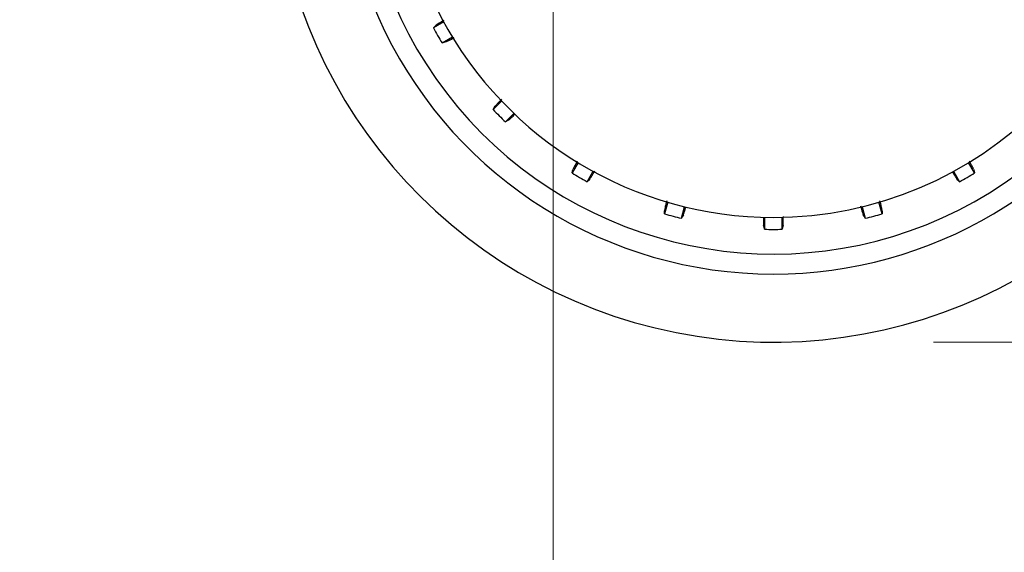
# Model space of a CAD drawing. Units: millimetres. Extents: x 0 to 210, y 0 to 297.
# Drawn here: x 164 to 170, y 194 to 197 of the extents above; entities that cross this region are included whole.
import ezdxf

# ---------------------------------------------------------------- set-up
doc = ezdxf.new("R2010")
doc.units = ezdxf.units.MM
doc.styles.add('SLDTEXTSTYLE0', font='TXT', dxfattribs={"width": 0.75})
doc.dimstyles.new('SLDDIMSTYLE1', dxfattribs={"dimtxt": 3.5, "dimasz": 3.302, "dimexe": 0, "dimexo": 0.0625, "dimgap": 0.875, "dimtad": 1, "dimlfac": 20, "dimrnd": 1e-09, "dimzin": 12, "dimdsep": 46, "dimtxsty": 'SLDTEXTSTYLE0', "dimsah": 1, "dimcen": 0.09, "dimadec": 0, "dimazin": 3, "dimtfac": 1, "dimtofl": 0, "dimtmove": 0, "dimatfit": 3, "dimfxl": 0, "dimfrac": 2, "dimtolj": 1, "dimtzin": 12, "dimarcsym": 0})
doc.dimstyles.new('SLDDIMSTYLE4', dxfattribs={"dimtxt": 3.5, "dimasz": 3.302, "dimexe": 0, "dimexo": 0.0625, "dimgap": 0.875, "dimtad": 1, "dimdec": 0, "dimlfac": 20, "dimrnd": 1e-09, "dimzin": 12, "dimdsep": 46, "dimtxsty": 'SLDTEXTSTYLE0', "dimsah": 1, "dimcen": 0.09, "dimadec": 0, "dimazin": 3, "dimtol": 1, "dimtp": 3, "dimtm": 3, "dimtfac": 1, "dimtdec": 0, "dimtofl": 0, "dimtmove": 0, "dimatfit": 3, "dimfxl": 0, "dimfrac": 2, "dimtolj": 1, "dimarcsym": 0})
doc.dimstyles.new('SLDDIMSTYLE5', dxfattribs={"dimtxt": 3.5, "dimasz": 3.302, "dimexe": 0, "dimexo": 0.0625, "dimgap": 0.875, "dimtad": 1, "dimdec": 0, "dimlfac": 20, "dimrnd": 1e-09, "dimzin": 12, "dimdsep": 46, "dimtxsty": 'SLDTEXTSTYLE0', "dimsah": 1, "dimcen": 0.09, "dimadec": 0, "dimazin": 3, "dimtol": 1, "dimtp": 3, "dimtm": 3, "dimtfac": 1, "dimtdec": 0, "dimtmove": 0, "dimatfit": 0, "dimfxl": 0, "dimfrac": 2, "dimtolj": 1, "dimarcsym": 0})

# ---------------------------------------------------------------- blocks, each defined once
blk = doc.blocks.new('_D_7')
at = {"color": 7, "linetype": 'Continuous', "lineweight": 0}
for p, q in [((182.8939, 205.3392), (182.8939, 224.1732)), ((166.8422, 205.3392), (183.8939, 205.3392)), ((182.8939, 195.3067), (182.8939, 205.3392)), ((169.4672, 195.3067), (183.8939, 195.3067)), ((182.8939, 195.3067), (182.8939, 188.9567))]:
    blk.add_line(p, q, dxfattribs=at)
at = {"color": 7, "linetype": 'Continuous', "lineweight": 18}
for points in [[(182.8939, 205.3392), (183.3939, 208.6412), (182.3939, 208.6412)], [(182.8939, 195.3067), (182.3939, 192.0047), (183.3939, 192.0047)]]:
    blk.add_solid(points, dxfattribs=at)
at = {"color": 7, "linetype": 'Continuous', "lineweight": 18, "char_height": 3.5, "attachment_point": 1, "rotation": 90, "style": 'SLDTEXTSTYLE0'}
for s, insert in [('±3', (178.3821, 219.0448)), ('201', (178.3821, 209.9739))]:
    blk.add_mtext(s, dxfattribs=dict(at, insert=insert))
blk = doc.blocks.new('_D_8')
at = {"color": 7, "linetype": 'Continuous', "lineweight": 0}
for p, q in [((167.3922, 240.7392), (191.8939, 240.7392)), ((190.8939, 240.7392), (190.8939, 195.3067)), ((169.4672, 195.3067), (191.8939, 195.3067))]:
    blk.add_line(p, q, dxfattribs=at)
at = {"color": 7, "linetype": 'Continuous', "lineweight": 18}
for points in [[(190.8939, 240.7392), (190.3939, 237.4372), (191.3939, 237.4372)], [(190.8939, 195.3067), (191.3939, 198.6087), (190.3939, 198.6087)]]:
    blk.add_solid(points, dxfattribs=at)
at = {"color": 7, "linetype": 'Continuous', "lineweight": 18, "char_height": 3.5, "attachment_point": 1, "rotation": 90, "style": 'SLDTEXTSTYLE0'}
for s, insert in [('±3', (186.3821, 219.9941)), ('909', (186.3821, 210.9233))]:
    blk.add_mtext(s, dxfattribs=dict(at, insert=insert))
blk = doc.blocks.new('_D_10')
at = {"color": 7, "linetype": 'Continuous', "lineweight": 0}
for p, q in [((140.1922, 202.3892), (140.1922, 184.3192)), ((167.0922, 202.3892), (167.0922, 184.3192)), ((140.1922, 185.3192), (167.0922, 185.3192))]:
    blk.add_line(p, q, dxfattribs=at)
at = {"color": 7, "linetype": 'Continuous', "lineweight": 18}
for points in [[(140.1922, 185.3192), (143.4942, 184.8192), (143.4942, 185.8192)], [(167.0922, 185.3192), (163.7902, 185.8192), (163.7902, 184.8192)]]:
    blk.add_solid(points, dxfattribs=at)
at = {"color": 7, "linetype": 'Continuous', "lineweight": 18, "insert": (149.763, 189.8309), "char_height": 3.5, "attachment_point": 1, "style": 'SLDTEXTSTYLE0'}
blk.add_mtext('538', dxfattribs=at)

msp = doc.modelspace()

# ---------------------------------------------------------------- linework, layer by layer
at = {"color": 7, "linetype": 'Continuous', "lineweight": 25}
for p, q in [((166.40862, 197.30593), (166.34388, 197.26855)), ((166.39823, 197.1744), (166.46298, 197.21179)), ((166.77013, 196.8115), (166.71726, 196.75863)), ((166.79413, 196.68176), (166.847, 196.73463)), ((167.24729, 196.42748), (167.2099, 196.36273)), ((169.72443, 196.36273), (169.68705, 196.42748)), ((167.30405, 196.30838), (167.34143, 196.37313)), ((169.59291, 196.37313), (169.63029, 196.30838)), ((167.80758, 196.18004), (167.78823, 196.10782)), ((169.14611, 196.10782), (169.12676, 196.18004)), ((167.89323, 196.07969), (167.91258, 196.15191)), ((169.02176, 196.15191), (169.04111, 196.07969)), ((168.41282, 196.08605), (168.41282, 196.01128)), ((168.52152, 196.01128), (168.52152, 196.08605))]:
    msp.add_line(p, q, dxfattribs=at)
at = {"color": 7, "linetype": 'Continuous', "lineweight": 25, "flags": 128}
for points in [[(166.34388, 197.26855), (166.35427, 197.27856), (166.36238, 197.28637)], [(166.42291, 197.18151), (166.40914, 197.17755), (166.39823, 197.1744)], [(166.71726, 196.75863), (166.72471, 196.77099), (166.73052, 196.78063)], [(166.81613, 196.69502), (166.80385, 196.68762), (166.79413, 196.68176)], [(167.2099, 196.36273), (167.2139, 196.3766), (167.21701, 196.38741)], [(169.71732, 196.38741), (169.72129, 196.37364), (169.72443, 196.36273)], [(167.32187, 196.32688), (167.31192, 196.31655), (167.30405, 196.30838)], [(169.63029, 196.30838), (169.62028, 196.31877), (169.61247, 196.32688)], [(167.78823, 196.10782), (167.78849, 196.12225), (167.7887, 196.13351)], [(167.90565, 196.10217), (167.89872, 196.08962), (167.89323, 196.07969)], [(169.04111, 196.07969), (169.03413, 196.09232), (169.02868, 196.10217)], [(169.14563, 196.13351), (169.1459, 196.11917), (169.14611, 196.10782)], [(168.41282, 196.01128), (168.40934, 196.02529), (168.40663, 196.03621)], [(168.5277, 196.03621), (168.52425, 196.0223), (168.52152, 196.01128)]]:
    msp.add_lwpolyline(points, dxfattribs=at)
at = {"color": 7, "linetype": 'Continuous', "lineweight": 25}
for radius, start, end in [(2.7, 270, 93.760004), (2.575, 143.349648, 90), (3.125, 180, 49.019143), (2.34625, 270, 89.80732), (2.7, 142.101762, 270), (2.34625, 146.025499, 270), (2.421, 208.713577, 211.286423), (2.421, 223.713577, 226.286423), (2.421, 238.713577, 241.286423), (2.421, 298.713577, 301.286423), (2.421, 253.713577, 256.286423), (2.421, 283.713577, 286.286423), (2.421, 268.713577, 271.286423)]:
    msp.add_arc((168.46717, 198.43167), radius, start, end, dxfattribs=at)
for points, knots in [([(166.40859, 197.31531), (166.40585, 197.31369), (166.38923, 197.30383), (166.37103, 197.29251), (166.36526, 197.28842), (166.36238, 197.28637)], [0, 0, 0, 0, 0.08979516, 0.54495853, 1, 1, 1, 1]), ([(166.42291, 197.18151), (166.42688, 197.1833), (166.43398, 197.1865), (166.46227, 197.20219), (166.47478, 197.20914)], [0, 0, 0, 0, 0.5574663, 1, 1, 1, 1]), ([(166.77001, 196.82295), (166.76697, 196.81984), (166.75258, 196.80511), (166.73723, 196.78875), (166.73276, 196.78334), (166.73052, 196.78063)], [0, 0, 0, 0, 0.1181523, 0.5591352, 1, 1, 1, 1]), ([(166.81613, 196.69502), (166.81932, 196.69759), (166.82452, 196.70178), (166.84539, 196.72193), (166.85347, 196.72973)], [0, 0, 0, 0, 0.6128661, 1, 1, 1, 1]), ([(167.24292, 196.43621), (167.24123, 196.43322), (167.23164, 196.41613), (167.22143, 196.39705), (167.21849, 196.39062), (167.21701, 196.38741)], [0, 0, 0, 0, 0.0959812, 0.5480511, 1, 1, 1, 1]), ([(169.71732, 196.38741), (169.71559, 196.39129), (169.71261, 196.39796), (169.69763, 196.42496), (169.69135, 196.43629)], [0, 0, 0, 0, 0.5804633, 1, 1, 1, 1]), ([(167.32187, 196.32688), (167.32441, 196.3304), (167.32897, 196.33674), (167.34563, 196.36449), (167.35301, 196.37678)], [0, 0, 0, 0, 0.5571122, 1, 1, 1, 1]), ([(169.58386, 196.37253), (169.58537, 196.36999), (169.5951, 196.35358), (169.60631, 196.33555), (169.61042, 196.32977), (169.61247, 196.32688)], [0, 0, 0, 0, 0.0840523, 0.5420875, 1, 1, 1, 1]), ([(167.80165, 196.18953), (167.8006, 196.18544), (167.79554, 196.16563), (167.79046, 196.1439), (167.78929, 196.13697), (167.7887, 196.13351)], [0, 0, 0, 0, 0.1150012, 0.5575598, 1, 1, 1, 1]), ([(169.14563, 196.13351), (169.14494, 196.13777), (169.14372, 196.14533), (169.13598, 196.17632), (169.1326, 196.18983)], [0, 0, 0, 0, 0.5636884, 1, 1, 1, 1]), ([(167.90565, 196.10217), (167.90712, 196.10596), (167.9095, 196.11208), (167.9174, 196.13965), (167.92041, 196.15014)], [0, 0, 0, 0, 0.6190689, 1, 1, 1, 1]), ([(169.01171, 196.15778), (169.01291, 196.1535), (169.01849, 196.13358), (169.02501, 196.11203), (169.02746, 196.10546), (169.02868, 196.10217)], [0, 0, 0, 0, 0.1203197, 0.5602187, 1, 1, 1, 1]), ([(168.40471, 196.08739), (168.40474, 196.08535), (168.40495, 196.06728), (168.40564, 196.04688), (168.4063, 196.03977), (168.40663, 196.03621)], [0, 0, 0, 0, 0.0597578, 0.5299419, 1, 1, 1, 1]), ([(168.5277, 196.03621), (168.52814, 196.04041), (168.52889, 196.04758), (168.52942, 196.07815), (168.52964, 196.09083)], [0, 0, 0, 0, 0.5854559, 1, 1, 1, 1])]:
    msp.add_open_spline(points, degree=3, knots=knots, dxfattribs=at)

# ---------------------------------------------------------------- dimensions: what is measured, and where the dimension line sits
at = {"color": 7, "linetype": 'Continuous', "lineweight": 18}
for base, p1, p2, dimstyle, picture, middle in [((190.89389, 195.30667), (166.39217, 240.73917), (168.46717, 195.30667), 'SLDDIMSTYLE4', '_D_8', (190.89389, 218.02292)), ((182.89389, 205.33917), (168.46717, 195.30667), (165.84217, 205.33917), 'SLDDIMSTYLE5', '_D_7', (182.89389, 217.07358))]:
    dim = msp.add_linear_dim(base=base, p1=p1, p2=p2, angle=90, dimstyle=dimstyle, dxfattribs=at)
    dim.commit()
    dim.dimension.update_dxf_attribs({"geometry": picture, "text_midpoint": middle, "dimtype": 160})
dim = msp.add_linear_dim(base=(167.09217, 185.31917), p1=(140.19217, 203.38917), p2=(167.09217, 203.38917), dimstyle='SLDDIMSTYLE1', dxfattribs=at)
dim.commit()
dim.dimension.update_dxf_attribs({"geometry": '_D_10', "text_midpoint": (153.64217, 185.31917), "dimtype": 160})

doc.saveas('drawing.dxf')
